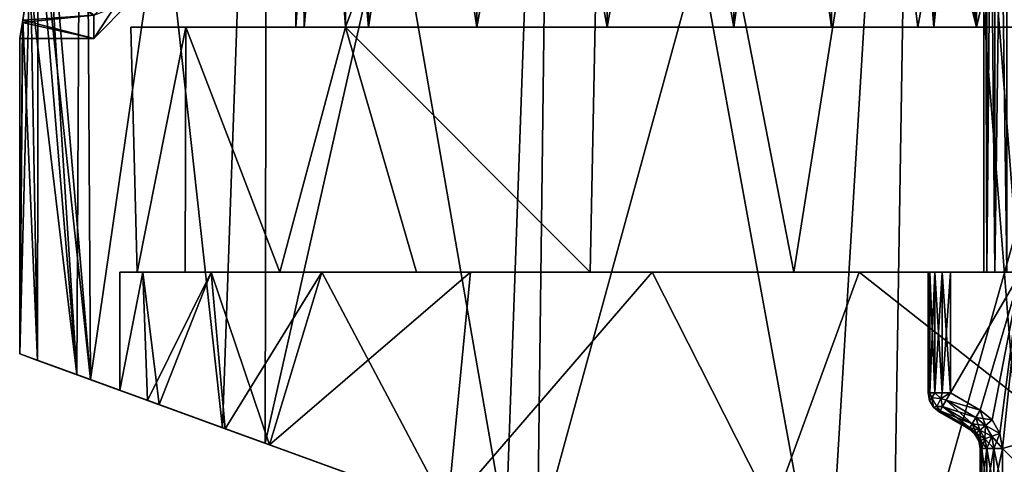
# Model space of a CAD drawing. Extents: x -25 to 121, y -6 to 150.
# Drawn here: x -18 to -4, y 132 to 138 of the extents above; entities that cross this region are included whole.
import ezdxf

# ---------------------------------------------------------------- set-up
doc = ezdxf.new("R2010")
doc.units = 0
doc.header["$MEASUREMENT"] = 0

msp = doc.modelspace()

# ---------------------------------------------------------------- linework, layer by layer
for points in [[(-16.643499, 149.300003, 5.4078), (-17.214399, 140.520004, 3.149), (-16.7318, 132.919998, 5.128)], [(-16.643499, 149.300003, -5.4078), (-16.543699, 132.8517, -5.7056), (-17.214399, 140.681793, -3.1489)], [(-16.643499, 149.300003, 5.4078), (-16.7318, 132.919998, 5.128), (-14.7652, 132.2043, 9.3936)], [(-14.1578, 149.300003, 10.2862), (-16.643499, 149.300003, 5.4078), (-14.7652, 132.2043, 9.3936)], [(-16.643499, 149.300003, -5.4078), (-14.1578, 149.300003, -10.2862), (-16.543699, 132.8517, -5.7056)], [(-14.1578, 149.300003, -10.2862), (-14.1913, 131.995392, -10.24), (-16.543699, 132.8517, -5.7056)], [(-14.1578, 149.300003, 10.2862), (-14.7652, 132.2043, 9.3936), (-10.945, 130.813705, 13.6549)], [(-10.2862, 149.300003, -14.1578), (-10.5181, 130.658203, -13.9864), (-14.1913, 131.995392, -10.24)], [(-14.1578, 149.300003, -10.2862), (-10.2862, 149.300003, -14.1578), (-14.1913, 131.995392, -10.24)], [(-10.2862, 149.300003, 14.1578), (-14.1578, 149.300003, 10.2862), (-10.945, 130.813705, 13.6549)], [(-10.2862, 149.300003, 14.1578), (-10.945, 130.813705, 13.6549), (-6.6277, 129.242004, 16.196699)], [(-5.4078, 149.300003, -16.643499), (-5.7372, 128.916504, -16.532801), (-10.5181, 130.658203, -13.9864)], [(-10.2862, 149.300003, -14.1578), (-5.4078, 149.300003, -16.643499), (-10.5181, 130.658203, -13.9864)], [(-5.4078, 149.300003, 16.643499), (-10.2862, 149.300003, 14.1578), (-6.6277, 129.242004, 16.196699)], [(-5.4078, 149.300003, 16.643499), (-6.6277, 129.242004, 16.196699), (-3.7401, 128.189301, 17.0958)], [(0, 149.300003, -17.5), (-0.7404, 127.099998, -17.484301), (-5.7372, 128.916504, -16.532801)], [(-5.4078, 149.300003, -16.643499), (0, 149.300003, -17.5), (-5.7372, 128.916504, -16.532801)], [(0, 149.300003, 17.5), (-5.4078, 149.300003, 16.643499), (-3.7401, 128.189301, 17.0958)], [(-13.1064, 137.600006, 9.1772), (-13.7774, 137.600006, 7.5283), (-13.1064, 147.100006, 9.1772)], [(-13.1064, 147.100006, 9.1772), (-13.7774, 137.600006, 7.5283), (-13.7774, 147.100006, 7.5283)], [(-13.7774, 147.100006, 7.5283), (-13.6665, 137.600006, 5.7516), (-13.6665, 147.100006, 5.7516)], [(-13.7774, 137.600006, 7.5283), (-13.6665, 137.600006, 5.7516), (-13.7774, 147.100006, 7.5283)], [(-13.6665, 147.100006, -5.7516), (-13.7774, 137.600006, -7.5283), (-13.7774, 147.100006, -7.5283)], [(-13.6665, 137.600006, -5.7516), (-13.7774, 137.600006, -7.5283), (-13.6665, 147.100006, -5.7516)], [(-13.7774, 147.100006, -7.5283), (-13.1064, 137.600006, -9.1772), (-13.1064, 147.100006, -9.1772)], [(-13.7774, 137.600006, -7.5283), (-13.1064, 137.600006, -9.1772), (-13.7774, 147.100006, -7.5283)], [(-13.6665, 147.100006, 5.7516), (-12.7957, 137.600006, 4.199), (-12.7957, 147.100006, 4.199)], [(-13.6665, 137.600006, 5.7516), (-12.7957, 137.600006, 4.199), (-13.6665, 147.100006, 5.7516)], [(-12.7957, 147.100006, -4.199), (-13.6665, 137.600006, -5.7516), (-13.6665, 147.100006, -5.7516)], [(-12.7957, 137.600006, -4.199), (-13.6665, 137.600006, -5.7516), (-12.7957, 147.100006, -4.199)], [(-9.5545, 147.100006, 12.834), (-13.1064, 137.600006, 9.1772), (-13.1064, 147.100006, 9.1772)], [(-9.8065, 134.300003, 12.6425), (-13.1064, 137.600006, 9.1772), (-9.5545, 147.100006, 12.834)], [(-13.1064, 147.100006, -9.1772), (-13.1064, 137.600006, -9.1772), (-9.5545, 147.100006, -12.834)], [(-13.1064, 137.600006, -9.1772), (-9.8065, 134.300003, -12.6425), (-9.5545, 147.100006, -12.834)], [(-12.7957, 147.100006, 4.199), (-11.3375, 137.600006, 3.1779), (-11.3375, 147.100006, 3.1779)], [(-12.7957, 137.600006, 4.199), (-11.3375, 137.600006, 3.1779), (-12.7957, 147.100006, 4.199)], [(-11.3375, 147.100006, -3.1779), (-12.7957, 137.600006, -4.199), (-12.7957, 147.100006, -4.199)], [(-11.3375, 137.600006, -3.1779), (-12.7957, 137.600006, -4.199), (-11.3375, 147.100006, -3.1779)], [(-11.3375, 147.100006, 3.1779), (-9.5807, 137.600006, 2.8907), (-9.5807, 147.100006, 2.8907)], [(-11.3375, 137.600006, 3.1779), (-9.5807, 137.600006, 2.8907), (-11.3375, 147.100006, 3.1779)], [(-9.5807, 147.100006, -2.8907), (-11.3375, 137.600006, -3.1779), (-11.3375, 147.100006, -3.1779)], [(-9.5807, 137.600006, -2.8907), (-11.3375, 137.600006, -3.1779), (-9.5807, 147.100006, -2.8907)], [(-7.0641, 134.300003, 14.3561), (-9.8065, 134.300003, 12.6425), (-9.5545, 147.100006, 12.834)], [(-9.8065, 134.300003, -12.6425), (-7.0641, 134.300003, -14.3561), (-9.5545, 147.100006, -12.834)], [(-9.5807, 147.100006, 2.8907), (-7.8732, 137.600006, 3.3942), (-7.8732, 147.100006, 3.3942)], [(-9.5807, 137.600006, 2.8907), (-7.8732, 137.600006, 3.3942), (-9.5807, 147.100006, 2.8907)], [(-7.8732, 147.100006, -3.3942), (-9.5807, 137.600006, -2.8907), (-9.5807, 147.100006, -2.8907)], [(-7.8732, 137.600006, -3.3942), (-9.5807, 137.600006, -2.8907), (-7.8732, 147.100006, -3.3942)], [(-5.0327, 147.100006, 15.1879), (-7.0641, 134.300003, 14.3561), (-9.5545, 147.100006, 12.834)], [(-9.5545, 147.100006, -12.834), (-7.0641, 134.300003, -14.3561), (-5.0327, 147.100006, -15.1879)], [(-7.8732, 147.100006, 3.3942), (-7.8732, 137.600006, 3.3942), (-6.5532, 147.100006, 4.5886)], [(-7.8732, 137.600006, 3.3942), (-6.5532, 137.600006, 4.5886), (-6.5532, 147.100006, 4.5886)], [(-6.5532, 147.100006, -4.5886), (-6.5532, 137.600006, -4.5886), (-7.8732, 147.100006, -3.3942)], [(-6.5532, 137.600006, -4.5886), (-7.8732, 137.600006, -3.3942), (-7.8732, 147.100006, -3.3942)], [(-4.0331, 134.300003, 15.4833), (-7.0641, 134.300003, 14.3561), (-5.0327, 147.100006, 15.1879)], [(-7.0641, 134.300003, -14.3561), (-4.0331, 134.300003, -15.4833), (-5.0327, 147.100006, -15.1879)], [(-5.3904, 137.600006, 5.9113), (-3.694, 147.100006, 7.0961), (-6.5532, 147.100006, 4.5886)], [(-6.5532, 137.600006, 4.5886), (-5.3904, 137.600006, 5.9113), (-6.5532, 147.100006, 4.5886)], [(-5.3904, 137.600006, -5.9113), (-6.5532, 137.600006, -4.5886), (-6.5532, 147.100006, -4.5886)], [(-5.3904, 137.600006, -5.9113), (-6.5532, 147.100006, -4.5886), (-3.694, 147.100006, -7.0961)], [(-5.3904, 137.600006, 5.9113), (-3.9663, 137.600006, 6.9475), (-3.694, 147.100006, 7.0961)], [(-3.9663, 137.600006, -6.9475), (-5.3904, 137.600006, -5.9113), (-3.694, 147.100006, -7.0961)], [(0, 147.100006, 16), (-4.0331, 134.300003, 15.4833), (-5.0327, 147.100006, 15.1879)], [(-5.0327, 147.100006, -15.1879), (-4.0331, 134.300003, -15.4833), (0, 147.100006, -16)], [(-4.5, 146.199997, -4), (-4.4619, 134.300003, -4.1913), (-4.5, 134.300003, -4)], [(-4.5, 146.199997, -4), (-4.4619, 146.199997, -4.1913), (-4.4619, 134.300003, -4.1913)], [(-4.5, 146.199997, 4), (-4.5, 146.199997, -4), (-4.5, 134.300003, -4)], [(-4.5, 146.199997, 4), (-4.5, 134.300003, -4), (-4.5, 134.300003, 4)], [(-4.4619, 134.300003, 4.1913), (-4.4619, 146.199997, 4.1913), (-4.5, 146.199997, 4)], [(-4.5, 134.300003, 4), (-4.4619, 134.300003, 4.1913), (-4.5, 146.199997, 4)], [(-4.4619, 146.199997, -4.1913), (-4.3536, 134.300003, -4.3536), (-4.4619, 134.300003, -4.1913)], [(-4.4619, 146.199997, -4.1913), (-4.3536, 146.199997, -4.3536), (-4.3536, 134.300003, -4.3536)], [(-4.4619, 134.300003, 4.1913), (-4.3536, 146.199997, 4.3536), (-4.4619, 146.199997, 4.1913)], [(-4.4619, 134.300003, 4.1913), (-4.3536, 134.300003, 4.3536), (-4.3536, 146.199997, 4.3536)], [(-4.3536, 146.199997, -4.3536), (-4.1913, 134.300003, -4.4619), (-4.3536, 134.300003, -4.3536)], [(-4.3536, 146.199997, -4.3536), (-4.1913, 146.199997, -4.4619), (-4.1913, 134.300003, -4.4619)], [(-4.3536, 134.300003, 4.3536), (-4.1913, 146.199997, 4.4619), (-4.3536, 146.199997, 4.3536)], [(-4.3536, 134.300003, 4.3536), (-4.1913, 134.300003, 4.4619), (-4.1913, 146.199997, 4.4619)], [(-4.6, 137.600006, -2.5303), (-4.6, 146.100006, -2.5303), (-4.8828, 141.128494, -1.9289)], [(-4.8665, 140.945801, 1.9697), (-4.6, 146.100006, 2.5303), (-4.6, 137.600006, 2.5303)], [(-4.6, 146.100006, -4.55), (-4.6, 137.600006, -4.55), (-2.6192, 146.100006, -4.55)], [(-2.6192, 146.100006, -4.55), (-4.6, 137.600006, -4.55), (-2.6192, 137.600006, -4.55)], [(-4.6, 137.600006, -4.55), (-4.6, 146.100006, -2.5303), (-4.6, 137.600006, -2.5303)], [(-4.6, 146.100006, -4.55), (-4.6, 146.100006, -2.5303), (-4.6, 137.600006, -4.55)], [(-4.6, 137.600006, 2.5303), (-4.6, 146.100006, 4.55), (-4.6, 137.600006, 4.55)], [(-4.6, 146.100006, 2.5303), (-4.6, 146.100006, 4.55), (-4.6, 137.600006, 2.5303)], [(-4.6, 137.600006, 4.55), (-2.6192, 146.100006, 4.55), (-2.6192, 137.600006, 4.55)], [(-4.6, 146.100006, 4.55), (-2.6192, 146.100006, 4.55), (-4.6, 137.600006, 4.55)], [(-4.6, 137.600006, -2.5303), (-4.8828, 141.128494, -1.9289), (-4.8665, 140.253998, -1.9697)], [(-4.8828, 140.072906, 1.9292), (-4.8665, 140.945801, 1.9697), (-4.6, 137.600006, 2.5303)], [(-17.214399, 140.681793, -3.1489), (-16.543699, 132.8517, -5.7056), (-17.253099, 139.442291, -2.9295)], [(-17.214399, 140.520004, 3.149), (-17.2635, 139.2957, 2.8673), (-16.7318, 132.919998, 5.128)], [(-4.6, 137.600006, -2.5303), (-4.8665, 140.253998, -1.9697), (-4.9869, 139.457092, -1.6409)], [(-5.023, 139.308395, 1.527), (-4.8828, 140.072906, 1.9292), (-4.6, 137.600006, 2.5303)], [(-17.354601, 138.396606, -2.2511), (-17.253099, 139.442291, -2.9295), (-17.257799, 133.111298, -2.9014)], [(-17.253099, 139.442291, -2.9295), (-16.543699, 132.8517, -5.7056), (-17.257799, 133.111298, -2.9014)], [(-4.6, 137.600006, -2.5303), (-4.9869, 139.457092, -1.6409), (-5.1764, 137.600006, -0.876)], [(-4.9869, 139.457092, -1.6409), (-5.1498, 138.880203, -1.0209), (-5.1764, 137.600006, -0.876)], [(-17.2635, 139.2957, 2.8673), (-17.3696, 138.281204, 2.1321), (-16.7318, 132.919998, 5.128)], [(-5.1814, 138.787704, 0.8458), (-5.023, 139.308395, 1.527), (-5.1764, 137.600006, 0.876)], [(-5.023, 139.308395, 1.527), (-4.6, 137.600006, 2.5303), (-5.1764, 137.600006, 0.876)], [(-5.1498, 138.880203, -1.0209), (-5.2232, 138.671097, -0.5293), (-5.1764, 137.600006, -0.876)], [(-5.25, 138.600006), (-5.1814, 138.787704, 0.8458), (-5.1764, 137.600006, 0.876)], [(-5.2232, 138.671097, -0.5293), (-5.25, 138.600006), (-5.1764, 137.600006, -0.876)], [(-5.25, 138.600006), (-5.1764, 137.600006, 0.876), (-5.1764, 137.600006, -0.876)], [(-17.4573, 137.696701, -1.2221), (-17.354601, 138.396606, -2.2511), (-17.257799, 133.111298, -2.9014)], [(-17.354601, 138.396606, -2.2511), (-17.4573, 137.696701, -1.2221), (-16.5, 137.761902, -1.3667)], [(-17.3696, 138.281204, 2.1321), (-17.4625, 137.665497, 1.1451), (-17.5, 133.199997)], [(-16.7318, 132.919998, 5.128), (-17.3696, 138.281204, 2.1321), (-17.5, 133.199997)], [(-17.4625, 137.665497, 1.1451), (-17.3696, 138.281204, 2.1321), (-16.5, 137.761902, 1.3667)], [(-16, 138.212402, -1.1498), (-16.5, 137.449997), (-16, 137.949997)], [(-16.5, 137.761902, -1.3667), (-16.5, 137.449997), (-16, 138.212402, -1.1498)], [(-16.5, 137.449997), (-16.5, 137.761902, 1.3667), (-16, 137.949997)], [(-17.4573, 137.696701, -1.2221), (-17.257799, 133.111298, -2.9014), (-17.5, 133.199997)], [(-17.5, 137.449997), (-17.4573, 137.696701, -1.2221), (-17.5, 133.199997)], [(-17.4573, 137.696701, -1.2221), (-17.5, 137.449997), (-16.5, 137.449997)], [(-17.5, 137.449997), (-17.4625, 137.665497, 1.1451), (-16.5, 137.449997)], [(-17.4625, 137.665497, 1.1451), (-17.5, 137.449997), (-17.5, 133.199997)], [(-16.5, 137.449997), (-17.4625, 137.665497, 1.1451), (-16.5, 137.761902, 1.3667)], [(-16.5, 137.761902, -1.3667), (-17.4573, 137.696701, -1.2221), (-16.5, 137.449997)], [(-15.2595, 137.600006, 4.8113), (-15.9181, 134.300003, 1.6169), (-16, 137.600006)], [(-15.9181, 134.300003, 1.6169), (-15.9181, 134.300003, -1.6169), (-16, 137.600006)], [(-15.9181, 134.300003, -1.6169), (-15.2595, 137.600006, -4.8113), (-16, 137.600006)], [(-16, 137.600006), (-12.7957, 137.600006, 4.199), (-15.2595, 137.600006, 4.8113)], [(-11.3375, 137.600006, 3.1779), (-12.7957, 137.600006, 4.199), (-16, 137.600006)], [(-12.7957, 137.600006, -4.199), (-16, 137.600006), (-15.2595, 137.600006, -4.8113)], [(-11.3375, 137.600006, -3.1779), (-16, 137.600006), (-12.7957, 137.600006, -4.199)], [(-11.3375, 137.600006, -3.1779), (-11.3375, 137.600006, 3.1779), (-16, 137.600006)], [(-15.2678, 134.300003, 4.7847), (-15.9181, 134.300003, 1.6169), (-15.2595, 137.600006, 4.8113)], [(-15.9181, 134.300003, -1.6169), (-15.2678, 134.300003, -4.7847), (-15.2595, 137.600006, -4.8113)], [(-13.9939, 134.300003, 7.757), (-15.2678, 134.300003, 4.7847), (-15.2595, 137.600006, 4.8113)], [(-15.2678, 134.300003, -4.7847), (-13.9939, 134.300003, -7.757), (-15.2595, 137.600006, -4.8113)], [(-13.9939, 134.300003, 7.757), (-15.2595, 137.600006, 4.8113), (-13.1064, 137.600006, 9.1772)], [(-15.2595, 137.600006, -4.8113), (-13.9939, 134.300003, -7.757), (-13.1064, 137.600006, -9.1772)], [(-15.2595, 137.600006, 4.8113), (-13.7774, 137.600006, 7.5283), (-13.1064, 137.600006, 9.1772)], [(-13.6665, 137.600006, 5.7516), (-13.7774, 137.600006, 7.5283), (-15.2595, 137.600006, 4.8113)], [(-12.7957, 137.600006, 4.199), (-13.6665, 137.600006, 5.7516), (-15.2595, 137.600006, 4.8113)], [(-13.6665, 137.600006, -5.7516), (-12.7957, 137.600006, -4.199), (-15.2595, 137.600006, -4.8113)], [(-13.7774, 137.600006, -7.5283), (-13.6665, 137.600006, -5.7516), (-15.2595, 137.600006, -4.8113)], [(-13.1064, 137.600006, -9.1772), (-13.7774, 137.600006, -7.5283), (-15.2595, 137.600006, -4.8113)], [(-12.1483, 134.300003, 10.4124), (-13.9939, 134.300003, 7.757), (-13.1064, 137.600006, 9.1772)], [(-13.9939, 134.300003, -7.757), (-12.1483, 134.300003, -10.4124), (-13.1064, 137.600006, -9.1772)], [(-9.8065, 134.300003, 12.6425), (-12.1483, 134.300003, 10.4124), (-13.1064, 137.600006, 9.1772)], [(-12.1483, 134.300003, -10.4124), (-9.8065, 134.300003, -12.6425), (-13.1064, 137.600006, -9.1772)], [(-11.3375, 137.600006, -3.1779), (-9.5807, 137.600006, 2.8907), (-11.3375, 137.600006, 3.1779)], [(-9.5807, 137.600006, -2.8907), (-9.5807, 137.600006, 2.8907), (-11.3375, 137.600006, -3.1779)], [(-5.1764, 137.600006, 0.876), (-7.8732, 137.600006, 3.3942), (-9.5807, 137.600006, 2.8907)], [(-5.1764, 137.600006, 0.876), (-9.5807, 137.600006, 2.8907), (-9.5807, 137.600006, -2.8907)], [(-5.1764, 137.600006, -0.876), (-9.5807, 137.600006, -2.8907), (-7.8732, 137.600006, -3.3942)], [(-5.1764, 137.600006, -0.876), (-5.1764, 137.600006, 0.876), (-9.5807, 137.600006, -2.8907)], [(-4.6, 137.600006, 2.5303), (-6.5532, 137.600006, 4.5886), (-7.8732, 137.600006, 3.3942)], [(-5.1764, 137.600006, 0.876), (-4.6, 137.600006, 2.5303), (-7.8732, 137.600006, 3.3942)], [(-4.6, 137.600006, -2.5303), (-5.1764, 137.600006, -0.876), (-7.8732, 137.600006, -3.3942)], [(-6.5532, 137.600006, -4.5886), (-4.6, 137.600006, -2.5303), (-7.8732, 137.600006, -3.3942)], [(-4.6, 137.600006, 4.55), (-5.3904, 137.600006, 5.9113), (-6.5532, 137.600006, 4.5886)], [(-4.6, 137.600006, 2.5303), (-4.6, 137.600006, 4.55), (-6.5532, 137.600006, 4.5886)], [(-4.6, 137.600006, -4.55), (-4.6, 137.600006, -2.5303), (-6.5532, 137.600006, -4.5886)], [(-5.3904, 137.600006, -5.9113), (-4.6, 137.600006, -4.55), (-6.5532, 137.600006, -4.5886)], [(-4.6, 137.600006, 4.55), (-3.9663, 137.600006, 6.9475), (-5.3904, 137.600006, 5.9113)], [(-3.9663, 137.600006, -6.9475), (-4.6, 137.600006, -4.55), (-5.3904, 137.600006, -5.9113)], [(-2.6192, 137.600006, 4.55), (-3.9663, 137.600006, 6.9475), (-4.6, 137.600006, 4.55)], [(-3.9663, 137.600006, -6.9475), (-2.6192, 137.600006, -4.55), (-4.6, 137.600006, -4.55)], [(-16.15, 134.300003), (-15.8397, 134.300003, 3.1507), (-16.15, 132.708603)], [(-16.15, 132.708603), (-15.8397, 134.300003, 3.1507), (-15.6186, 132.515198, 4.1089)], [(-15.7755, 132.572296, -3.4579), (-15.8397, 134.300003, -3.1507), (-16.15, 132.708603)], [(-15.8397, 134.300003, -3.1507), (-16.15, 134.300003), (-16.15, 132.708603)], [(-15.8397, 134.300003, 3.1507), (-16.15, 134.300003), (-15.9181, 134.300003, 1.6169)], [(-16.15, 134.300003), (-15.9181, 134.300003, -1.6169), (-15.9181, 134.300003, 1.6169)], [(-16.15, 134.300003), (-15.8397, 134.300003, -3.1507), (-15.9181, 134.300003, -1.6169)], [(-15.8397, 134.300003, 3.1507), (-15.9181, 134.300003, 1.6169), (-15.2678, 134.300003, 4.7847)], [(-15.8397, 134.300003, -3.1507), (-15.2678, 134.300003, -4.7847), (-15.9181, 134.300003, -1.6169)], [(-15.8397, 134.300003, 3.1507), (-14.9207, 134.300003, 6.1803), (-15.6186, 132.515198, 4.1089)], [(-14.9207, 134.300003, -6.1803), (-15.8397, 134.300003, -3.1507), (-15.7755, 132.572296, -3.4579)], [(-14.9207, 134.300003, 6.1803), (-15.8397, 134.300003, 3.1507), (-15.2678, 134.300003, 4.7847)], [(-15.8397, 134.300003, -3.1507), (-14.9207, 134.300003, -6.1803), (-15.2678, 134.300003, -4.7847)], [(-14.7275, 132.190903, -6.6276), (-14.9207, 134.300003, -6.1803), (-15.7755, 132.572296, -3.4579)], [(-15.6186, 132.515198, 4.1089), (-14.9207, 134.300003, 6.1803), (-14.1331, 131.974503, 7.8155)], [(-14.9207, 134.300003, 6.1803), (-15.2678, 134.300003, 4.7847), (-13.9939, 134.300003, 7.757)], [(-14.9207, 134.300003, -6.1803), (-13.9939, 134.300003, -7.757), (-15.2678, 134.300003, -4.7847)], [(-14.9207, 134.300003, 6.1803), (-13.4282, 134.300003, 8.9725), (-14.1331, 131.974503, 7.8155)], [(-13.4282, 134.300003, -8.9725), (-14.9207, 134.300003, -6.1803), (-14.7275, 132.190903, -6.6276)], [(-13.4282, 134.300003, 8.9725), (-14.9207, 134.300003, 6.1803), (-13.9939, 134.300003, 7.757)], [(-14.9207, 134.300003, -6.1803), (-13.4282, 134.300003, -8.9725), (-13.9939, 134.300003, -7.757)], [(-11.7303, 131.100006, -11.1006), (-13.4282, 134.300003, -8.9725), (-14.7275, 132.190903, -6.6276)], [(-14.1331, 131.974503, 7.8155), (-11.4198, 134.300003, 11.4198), (-11.7303, 131.100006, 11.1006)], [(-13.4282, 134.300003, 8.9725), (-11.4198, 134.300003, 11.4198), (-14.1331, 131.974503, 7.8155)], [(-13.4282, 134.300003, 8.9725), (-13.9939, 134.300003, 7.757), (-12.1483, 134.300003, 10.4124)], [(-13.4282, 134.300003, -8.9725), (-12.1483, 134.300003, -10.4124), (-13.9939, 134.300003, -7.757)], [(-11.4198, 134.300003, -11.4198), (-13.4282, 134.300003, -8.9725), (-11.7303, 131.100006, -11.1006)], [(-11.4198, 134.300003, 11.4198), (-13.4282, 134.300003, 8.9725), (-12.1483, 134.300003, 10.4124)], [(-13.4282, 134.300003, -8.9725), (-11.4198, 134.300003, -11.4198), (-12.1483, 134.300003, -10.4124)], [(-9.8065, 134.300003, -12.6425), (-12.1483, 134.300003, -10.4124), (-11.4198, 134.300003, -11.4198)], [(-12.1483, 134.300003, 10.4124), (-9.8065, 134.300003, 12.6425), (-11.4198, 134.300003, 11.4198)], [(-11.7303, 131.100006, 11.1006), (-8.9725, 134.300003, 13.4282), (-7.3492, 131.100006, 14.381)], [(-11.4198, 134.300003, 11.4198), (-8.9725, 134.300003, 13.4282), (-11.7303, 131.100006, 11.1006)], [(-7.3492, 131.100006, -14.381), (-8.9725, 134.300003, -13.4282), (-11.7303, 131.100006, -11.1006)], [(-8.9725, 134.300003, -13.4282), (-11.4198, 134.300003, -11.4198), (-11.7303, 131.100006, -11.1006)], [(-9.8065, 134.300003, 12.6425), (-8.9725, 134.300003, 13.4282), (-11.4198, 134.300003, 11.4198)], [(-11.4198, 134.300003, -11.4198), (-8.9725, 134.300003, -13.4282), (-9.8065, 134.300003, -12.6425)], [(-7.0641, 134.300003, -14.3561), (-9.8065, 134.300003, -12.6425), (-8.9725, 134.300003, -13.4282)], [(-9.8065, 134.300003, 12.6425), (-7.0641, 134.300003, 14.3561), (-8.9725, 134.300003, 13.4282)], [(-8.9725, 134.300003, 13.4282), (-6.1803, 134.300003, 14.9207), (-7.3492, 131.100006, 14.381)], [(-6.1803, 134.300003, -14.9207), (-8.9725, 134.300003, -13.4282), (-7.3492, 131.100006, -14.381)], [(-7.0641, 134.300003, 14.3561), (-6.1803, 134.300003, 14.9207), (-8.9725, 134.300003, 13.4282)], [(-8.9725, 134.300003, -13.4282), (-6.1803, 134.300003, -14.9207), (-7.0641, 134.300003, -14.3561)], [(-7.3492, 131.100006, 14.381), (-6.1803, 134.300003, 14.9207), (-2.124, 131.100006, 16.009701)], [(-2.124, 131.100006, -16.009701), (-6.1803, 134.300003, -14.9207), (-7.3492, 131.100006, -14.381)], [(-4.0331, 134.300003, -15.4833), (-7.0641, 134.300003, -14.3561), (-6.1803, 134.300003, -14.9207)], [(-7.0641, 134.300003, 14.3561), (-4.0331, 134.300003, 15.4833), (-6.1803, 134.300003, 14.9207)], [(-6.1803, 134.300003, 14.9207), (-3.1507, 134.300003, 15.8397), (-2.124, 131.100006, 16.009701)], [(-3.1507, 134.300003, -15.8397), (-6.1803, 134.300003, -14.9207), (-2.124, 131.100006, -16.009701)], [(-4.0331, 134.300003, 15.4833), (-3.1507, 134.300003, 15.8397), (-6.1803, 134.300003, 14.9207)], [(-6.1803, 134.300003, -14.9207), (-3.1507, 134.300003, -15.8397), (-4.0331, 134.300003, -15.4833)], [(-5.25, 132.673203, 4.2), (-5.2272, 134.300003, 4.3148), (-5.25, 134.300003, 4.2)], [(-5.25, 132.673203, 4.2), (-5.2272, 132.673203, 4.3148), (-5.2272, 134.300003, 4.3148)], [(-5.25, 134.300003, 4.2), (-5.25, 132.673203, -4.2), (-5.25, 132.673203, 4.2)], [(-5.25, 134.300003, 4.2), (-5.25, 134.300003, -4.2), (-5.25, 132.673203, -4.2)], [(-5.2272, 134.300003, -4.3148), (-5.2272, 132.673203, -4.3148), (-5.25, 132.673203, -4.2)], [(-5.25, 134.300003, -4.2), (-5.2272, 134.300003, -4.3148), (-5.25, 132.673203, -4.2)], [(-5.25, 134.300003, 4.2), (-5.2272, 134.300003, 4.3148), (-5.1621, 134.300003, 4.4121)], [(-5.25, 134.300003, 4.2), (-5.1621, 134.300003, 4.4121), (-4.95, 134.300003, 4.5)], [(-4.5, 134.300003, 4), (-5.25, 134.300003, 4.2), (-4.95, 134.300003, 4.5)], [(-5.1621, 134.300003, -4.4121), (-5.2272, 134.300003, -4.3148), (-5.25, 134.300003, -4.2)], [(-4.5, 134.300003, -4), (-5.25, 134.300003, -4.2), (-5.25, 134.300003, 4.2)], [(-4.5, 134.300003, -4), (-5.25, 134.300003, 4.2), (-4.5, 134.300003, 4)], [(-4.95, 134.300003, -4.5), (-5.1621, 134.300003, -4.4121), (-5.25, 134.300003, -4.2)], [(-4.95, 134.300003, -4.5), (-5.25, 134.300003, -4.2), (-4.5, 134.300003, -4)], [(-5.2272, 132.673203, 4.3148), (-5.1621, 134.300003, 4.4121), (-5.2272, 134.300003, 4.3148)], [(-5.2272, 132.673203, 4.3148), (-5.1621, 132.673203, 4.4121), (-5.1621, 134.300003, 4.4121)], [(-5.2272, 134.300003, -4.3148), (-5.1621, 132.673203, -4.4121), (-5.2272, 132.673203, -4.3148)], [(-5.2272, 134.300003, -4.3148), (-5.1621, 134.300003, -4.4121), (-5.1621, 132.673203, -4.4121)], [(-5.1621, 132.673203, 4.4121), (-5.0648, 134.300003, 4.4772), (-5.1621, 134.300003, 4.4121)], [(-5.1621, 132.673203, 4.4121), (-5.0648, 132.673203, 4.4772), (-5.0648, 134.300003, 4.4772)], [(-5.1621, 134.300003, -4.4121), (-5.0648, 132.673203, -4.4772), (-5.1621, 132.673203, -4.4121)], [(-5.1621, 134.300003, -4.4121), (-5.0648, 134.300003, -4.4772), (-5.0648, 132.673203, -4.4772)], [(-4.95, 134.300003, 4.5), (-5.1621, 134.300003, 4.4121), (-5.0648, 134.300003, 4.4772)], [(-4.95, 134.300003, -4.5), (-5.0648, 134.300003, -4.4772), (-5.1621, 134.300003, -4.4121)], [(-5.0648, 132.673203, 4.4772), (-4.95, 132.673203, 4.5), (-4.95, 134.300003, 4.5)], [(-5.0648, 132.673203, 4.4772), (-4.95, 134.300003, 4.5), (-5.0648, 134.300003, 4.4772)], [(-5.0648, 134.300003, -4.4772), (-4.95, 134.300003, -4.5), (-4.95, 132.673203, -4.5)], [(-5.0648, 134.300003, -4.4772), (-4.95, 132.673203, -4.5), (-5.0648, 132.673203, -4.4772)], [(-4.4619, 134.300003, 4.1913), (-4.95, 134.300003, 4.5), (-4.3536, 134.300003, 4.3536)], [(-4.1913, 134.300003, 4.4619), (-4.3536, 134.300003, 4.3536), (-4.95, 134.300003, 4.5)], [(-4, 134.300003, 4.5), (-4.1913, 134.300003, 4.4619), (-4.95, 134.300003, 4.5)], [(-4.5, 134.300003, 4), (-4.95, 134.300003, 4.5), (-4.4619, 134.300003, 4.1913)], [(-4.4619, 134.300003, -4.1913), (-4.95, 134.300003, -4.5), (-4.5, 134.300003, -4)], [(-4.3536, 134.300003, -4.3536), (-4.95, 134.300003, -4.5), (-4.4619, 134.300003, -4.1913)], [(-4.1913, 134.300003, -4.4619), (-4.95, 134.300003, -4.5), (-4.3536, 134.300003, -4.3536)], [(-4, 134.300003, -4.5), (-4.95, 134.300003, -4.5), (-4.1913, 134.300003, -4.4619)], [(-4, 134.300003, 4.5), (-4.95, 134.300003, 4.5), (-4.95, 132.673203, 4.5)], [(-4, 134.300003, 4.5), (-4.95, 132.673203, 4.5), (-4.55, 132.442307, 4.5)], [(-4.95, 134.300003, -4.5), (-4, 134.300003, -4.5), (-4.95, 132.673203, -4.5)], [(-4.95, 132.673203, -4.5), (-4, 134.300003, -4.5), (-4.55, 132.442307, -4.5)], [(-4, 134.300003, 4.5), (-4.55, 132.442307, 4.5), (-4.3904, 132.308304, 4.5)], [(-4.55, 132.442307, -4.5), (-4, 134.300003, -4.5), (-4.3904, 132.308304, -4.5)], [(-4, 134.300003, 4.5), (-4.3904, 132.308304, 4.5), (-4.2862, 132.127899, 4.5)], [(-4.3904, 132.308304, -4.5), (-4, 134.300003, -4.5), (-4.2862, 132.127899, -4.5)], [(-4, 134.300003, 4.5), (-4.2862, 132.127899, 4.5), (-4.25, 131.922607, 4.5)], [(-4.2862, 132.127899, -4.5), (-4, 134.300003, -4.5), (-4.25, 131.922607, -4.5)], [(4, 134.300003, 4.5), (-4.25, 131.922607, 4.5), (0.445, 127.249901, 4.5)], [(4, 134.300003, 4.5), (-4, 134.300003, 4.5), (-4.25, 131.922607, 4.5)], [(-4.25, 131.922607, -4.5), (4, 134.300003, -4.5), (0.445, 127.249901, -4.5)], [(-4, 134.300003, -4.5), (4, 134.300003, -4.5), (-4.25, 131.922607, -4.5)], [(-15.6186, 132.515198, 4.1089), (-17.5, 133.199997), (-16.15, 132.708603)], [(-16.7318, 132.919998, 5.128), (-17.5, 133.199997), (-15.6186, 132.515198, 4.1089)], [(-17.5, 133.199997), (-17.257799, 133.111298, -2.9014), (-16.15, 132.708603)], [(-16.15, 132.708603), (-17.257799, 133.111298, -2.9014), (-15.7755, 132.572296, -3.4579)], [(-17.257799, 133.111298, -2.9014), (-16.543699, 132.8517, -5.7056), (-15.7755, 132.572296, -3.4579)], [(-14.1331, 131.974503, 7.8155), (-16.7318, 132.919998, 5.128), (-15.6186, 132.515198, 4.1089)], [(-14.7652, 132.2043, 9.3936), (-16.7318, 132.919998, 5.128), (-14.1331, 131.974503, 7.8155)], [(-15.7755, 132.572296, -3.4579), (-16.543699, 132.8517, -5.7056), (-14.7275, 132.190903, -6.6276)], [(-16.543699, 132.8517, -5.7056), (-14.1913, 131.995392, -10.24), (-14.7275, 132.190903, -6.6276)], [(-5.2272, 132.673203, -4.3148), (-5.2319, 132.570602, -4.2), (-5.25, 132.673203, -4.2)], [(-5.2319, 132.570602, -4.2), (-5.2319, 132.570602, 4.2), (-5.25, 132.673203, 4.2)], [(-5.25, 132.673203, -4.2), (-5.2319, 132.570602, -4.2), (-5.25, 132.673203, 4.2)], [(-5.2272, 132.673203, 4.3148), (-5.25, 132.673203, 4.2), (-5.2319, 132.570602, 4.2)], [(-5.201, 132.606003, -4.35), (-5.2319, 132.570602, -4.2), (-5.2272, 132.673203, -4.3148)], [(-5.201, 132.606003, 4.35), (-5.2272, 132.673203, 4.3148), (-5.2319, 132.570602, 4.2)], [(-5.201, 132.606003, -4.35), (-5.2272, 132.673203, -4.3148), (-5.1621, 132.673203, -4.4121)], [(-5.201, 132.606003, 4.35), (-5.1621, 132.673203, 4.4121), (-5.2272, 132.673203, 4.3148)], [(-5.0799, 132.598206, -4.4598), (-5.201, 132.606003, -4.35), (-5.1621, 132.673203, -4.4121)], [(-5.0799, 132.598206, 4.4598), (-5.1621, 132.673203, 4.4121), (-5.201, 132.606003, 4.35)], [(-5.0799, 132.598206, -4.4598), (-5.1621, 132.673203, -4.4121), (-5.0648, 132.673203, -4.4772)], [(-5.0799, 132.598206, 4.4598), (-5.0648, 132.673203, 4.4772), (-5.1621, 132.673203, 4.4121)], [(-5.0799, 132.598206, -4.4598), (-5.0648, 132.673203, -4.4772), (-4.95, 132.673203, -4.5)], [(-5.0799, 132.598206, -4.4598), (-4.95, 132.673203, -4.5), (-5.0074, 132.573807, -4.4772)], [(-5.0799, 132.598206, 4.4598), (-5.0074, 132.573807, 4.4772), (-4.95, 132.673203, 4.5)], [(-5.0799, 132.598206, 4.4598), (-4.95, 132.673203, 4.5), (-5.0648, 132.673203, 4.4772)], [(-4.55, 132.442307, 4.5), (-4.95, 132.673203, 4.5), (-5.0074, 132.573807, 4.4772)], [(-5.0074, 132.573807, -4.4772), (-4.95, 132.673203, -4.5), (-4.55, 132.442307, -4.5)], [(-5.201, 132.606003, -4.35), (-5.1798, 132.480408, -4.2), (-5.2319, 132.570602, -4.2)], [(-5.201, 132.606003, 4.35), (-5.2319, 132.570602, 4.2), (-5.1798, 132.480408, 4.2)], [(-5.1798, 132.480408, -4.2), (-5.1798, 132.480408, 4.2), (-5.2319, 132.570602, 4.2)], [(-5.2319, 132.570602, -4.2), (-5.1798, 132.480408, -4.2), (-5.2319, 132.570602, 4.2)], [(-5.201, 132.606003, -4.35), (-5.1337, 132.489502, -4.35), (-5.1798, 132.480408, -4.2)], [(-5.0799, 132.598206, -4.4598), (-5.1337, 132.489502, -4.35), (-5.201, 132.606003, -4.35)], [(-5.1337, 132.489502, 4.35), (-5.201, 132.606003, 4.35), (-5.1798, 132.480408, 4.2)], [(-5.0799, 132.598206, 4.4598), (-5.201, 132.606003, 4.35), (-5.1337, 132.489502, 4.35)], [(-5.1337, 132.489502, -4.35), (-5.0886, 132.433197, -4.3148), (-5.1798, 132.480408, -4.2)], [(-5.1337, 132.489502, 4.35), (-5.1798, 132.480408, 4.2), (-5.0886, 132.433197, 4.3148)], [(-5.0799, 132.598206, -4.4598), (-5.0561, 132.489502, -4.4121), (-5.1337, 132.489502, -4.35)], [(-5.0799, 132.598206, 4.4598), (-5.1337, 132.489502, 4.35), (-5.0561, 132.489502, 4.4121)], [(-5.1337, 132.489502, -4.35), (-5.0561, 132.489502, -4.4121), (-5.0886, 132.433197, -4.3148)], [(-5.1337, 132.489502, 4.35), (-5.0886, 132.433197, 4.3148), (-5.0561, 132.489502, 4.4121)], [(-4.6886, 132.202209, 4.3148), (-5.0561, 132.489502, 4.4121), (-5.0886, 132.433197, 4.3148)], [(-5.0886, 132.433197, -4.3148), (-5.0561, 132.489502, -4.4121), (-4.6561, 132.258606, -4.4121)], [(-5.0799, 132.598206, -4.4598), (-5.0074, 132.573807, -4.4772), (-5.0561, 132.489502, -4.4121)], [(-5.0799, 132.598206, 4.4598), (-5.0561, 132.489502, 4.4121), (-5.0074, 132.573807, 4.4772)], [(-4.6561, 132.258606, 4.4121), (-5.0074, 132.573807, 4.4772), (-5.0561, 132.489502, 4.4121)], [(-5.0561, 132.489502, -4.4121), (-5.0074, 132.573807, -4.4772), (-4.6074, 132.342804, -4.4772)], [(-4.6886, 132.202209, 4.3148), (-4.6561, 132.258606, 4.4121), (-5.0561, 132.489502, 4.4121)], [(-5.0561, 132.489502, -4.4121), (-4.6074, 132.342804, -4.4772), (-4.6561, 132.258606, -4.4121)], [(-4.6074, 132.342804, 4.4772), (-4.55, 132.442307, 4.5), (-5.0074, 132.573807, 4.4772)], [(-4.6561, 132.258606, 4.4121), (-4.6074, 132.342804, 4.4772), (-5.0074, 132.573807, 4.4772)], [(-5.0074, 132.573807, -4.4772), (-4.55, 132.442307, -4.5), (-4.6074, 132.342804, -4.4772)], [(-5.0886, 132.433197, -4.3148), (-5.1, 132.413406, -4.2), (-5.1798, 132.480408, -4.2)], [(-5.1, 132.413406, -4.2), (-5.1, 132.413406, 4.2), (-5.1798, 132.480408, 4.2)], [(-5.1798, 132.480408, -4.2), (-5.1, 132.413406, -4.2), (-5.1798, 132.480408, 4.2)], [(-5.0886, 132.433197, 4.3148), (-5.1798, 132.480408, 4.2), (-5.1, 132.413406, 4.2)], [(-4.7, 132.18251, 4.2), (-5.0886, 132.433197, 4.3148), (-5.1, 132.413406, 4.2)], [(-5.1, 132.413406, -4.2), (-5.0886, 132.433197, -4.3148), (-4.7, 132.18251, -4.2)], [(-5.1, 132.413406, -4.2), (-4.7, 132.18251, -4.2), (-4.7, 132.18251, 4.2)], [(-5.1, 132.413406, -4.2), (-4.7, 132.18251, 4.2), (-5.1, 132.413406, 4.2)], [(-4.7, 132.18251, 4.2), (-4.6886, 132.202209, 4.3148), (-5.0886, 132.433197, 4.3148)], [(-5.0886, 132.433197, -4.3148), (-4.6561, 132.258606, -4.4121), (-4.6886, 132.202209, -4.3148)], [(-5.0886, 132.433197, -4.3148), (-4.6886, 132.202209, -4.3148), (-4.7, 132.18251, -4.2)], [(-4.55, 132.442307, -4.5), (-4.3904, 132.308304, -4.5), (-4.6074, 132.342804, -4.4772)], [(-4.4783, 132.234497, 4.4772), (-4.55, 132.442307, 4.5), (-4.6074, 132.342804, 4.4772)], [(-4.4783, 132.234497, 4.4772), (-4.3904, 132.308304, 4.5), (-4.55, 132.442307, 4.5)], [(-4.5529, 132.171997, -4.4121), (-4.6886, 132.202209, -4.3148), (-4.6561, 132.258606, -4.4121)], [(-4.6027, 132.130203, 4.3148), (-4.6561, 132.258606, 4.4121), (-4.6886, 132.202209, 4.3148)], [(-4.4783, 132.234497, -4.4772), (-4.6561, 132.258606, -4.4121), (-4.6074, 132.342804, -4.4772)], [(-4.5529, 132.171997, 4.4121), (-4.6074, 132.342804, 4.4772), (-4.6561, 132.258606, 4.4121)], [(-4.4783, 132.234497, -4.4772), (-4.5529, 132.171997, -4.4121), (-4.6561, 132.258606, -4.4121)], [(-4.6027, 132.130203, 4.3148), (-4.5529, 132.171997, 4.4121), (-4.6561, 132.258606, 4.4121)], [(-4.4783, 132.234497, -4.4772), (-4.6074, 132.342804, -4.4772), (-4.3904, 132.308304, -4.5)], [(-4.5529, 132.171997, 4.4121), (-4.4783, 132.234497, 4.4772), (-4.6074, 132.342804, 4.4772)], [(-4.4783, 132.234497, -4.4772), (-4.4855, 132.055298, -4.4121), (-4.5529, 132.171997, -4.4121)], [(-4.5529, 132.171997, 4.4121), (-4.3941, 132.088608, 4.4772), (-4.4783, 132.234497, 4.4772)], [(-4.4783, 132.234497, -4.4772), (-4.3941, 132.088608, -4.4772), (-4.4855, 132.055298, -4.4121)], [(-4.4783, 132.234497, -4.4772), (-4.3904, 132.308304, -4.5), (-4.2862, 132.127899, -4.5)], [(-4.4783, 132.234497, 4.4772), (-4.2862, 132.127899, 4.5), (-4.3904, 132.308304, 4.5)], [(-4.4783, 132.234497, -4.4772), (-4.2862, 132.127899, -4.5), (-4.3941, 132.088608, -4.4772)], [(-4.4783, 132.234497, 4.4772), (-4.3941, 132.088608, 4.4772), (-4.2862, 132.127899, 4.5)], [(-10.945, 130.813705, 13.6549), (-14.7652, 132.2043, 9.3936), (-11.7303, 131.100006, 11.1006)], [(-14.7652, 132.2043, 9.3936), (-14.1331, 131.974503, 7.8155), (-11.7303, 131.100006, 11.1006)], [(-14.7275, 132.190903, -6.6276), (-14.1913, 131.995392, -10.24), (-11.7303, 131.100006, -11.1006)], [(-4.6886, 132.202209, -4.3148), (-4.6202, 132.115509, -4.2), (-4.7, 132.18251, -4.2)], [(-4.7, 132.18251, 4.2), (-4.6202, 132.115509, 4.2), (-4.6886, 132.202209, 4.3148)], [(-4.6202, 132.115509, -4.2), (-4.7, 132.18251, 4.2), (-4.7, 132.18251, -4.2)], [(-4.6202, 132.115509, 4.2), (-4.7, 132.18251, 4.2), (-4.6202, 132.115509, -4.2)], [(-4.6027, 132.130203, -4.3148), (-4.6202, 132.115509, -4.2), (-4.6886, 132.202209, -4.3148)], [(-4.5529, 132.171997, -4.4121), (-4.6027, 132.130203, -4.3148), (-4.6886, 132.202209, -4.3148)], [(-4.6027, 132.130203, 4.3148), (-4.6886, 132.202209, 4.3148), (-4.6202, 132.115509, 4.2)], [(-4.6027, 132.130203, -4.3148), (-4.5681, 132.025299, -4.2), (-4.6202, 132.115509, -4.2)], [(-4.6027, 132.130203, 4.3148), (-4.6202, 132.115509, 4.2), (-4.5681, 132.025299, 4.2)], [(-4.5681, 132.025299, -4.2), (-4.6202, 132.115509, 4.2), (-4.6202, 132.115509, -4.2)], [(-4.5681, 132.025299, 4.2), (-4.6202, 132.115509, 4.2), (-4.5681, 132.025299, -4.2)], [(-4.5529, 132.171997, -4.4121), (-4.5466, 132.033096, -4.3148), (-4.6027, 132.130203, -4.3148)], [(-4.6027, 132.130203, 4.3148), (-4.4855, 132.055298, 4.4121), (-4.5529, 132.171997, 4.4121)], [(-4.6027, 132.130203, -4.3148), (-4.5466, 132.033096, -4.3148), (-4.5681, 132.025299, -4.2)], [(-4.6027, 132.130203, 4.3148), (-4.5466, 132.033096, 4.3148), (-4.4855, 132.055298, 4.4121)], [(-4.6027, 132.130203, 4.3148), (-4.5681, 132.025299, 4.2), (-4.5466, 132.033096, 4.3148)], [(-4.5529, 132.171997, -4.4121), (-4.4855, 132.055298, -4.4121), (-4.5466, 132.033096, -4.3148)], [(-4.5529, 132.171997, 4.4121), (-4.4855, 132.055298, 4.4121), (-4.3941, 132.088608, 4.4772)], [(-4.3941, 132.088608, -4.4772), (-4.4621, 131.922607, -4.4121), (-4.4855, 132.055298, -4.4121)], [(-4.4855, 132.055298, 4.4121), (-4.3648, 131.922607, 4.4772), (-4.3941, 132.088608, 4.4772)], [(-4.3941, 132.088608, -4.4772), (-4.3648, 131.922607, -4.4772), (-4.4621, 131.922607, -4.4121)], [(-4.3941, 132.088608, -4.4772), (-4.2862, 132.127899, -4.5), (-4.25, 131.922607, -4.5)], [(-4.3941, 132.088608, 4.4772), (-4.3648, 131.922607, 4.4772), (-4.2862, 132.127899, 4.5)], [(-4.3941, 132.088608, -4.4772), (-4.25, 131.922607, -4.5), (-4.3648, 131.922607, -4.4772)], [(-4.2862, 132.127899, 4.5), (-4.3648, 131.922607, 4.4772), (-4.25, 131.922607, 4.5)], [(-11.7303, 131.100006, -11.1006), (-14.1913, 131.995392, -10.24), (-10.5181, 130.658203, -13.9864)], [(-4.5466, 132.033096, -4.3148), (-4.55, 131.922607, -4.2), (-4.5681, 132.025299, -4.2)], [(-4.5466, 132.033096, 4.3148), (-4.5681, 132.025299, 4.2), (-4.55, 131.922607, 4.2)], [(-4.55, 131.922607, -4.2), (-4.5681, 132.025299, 4.2), (-4.5681, 132.025299, -4.2)], [(-4.55, 131.922607, 4.2), (-4.5681, 132.025299, 4.2), (-4.55, 131.922607, -4.2)], [(-4.5466, 132.033096, -4.3148), (-4.5272, 131.922607, -4.3148), (-4.55, 131.922607, -4.2)], [(-4.5466, 132.033096, 4.3148), (-4.55, 131.922607, 4.2), (-4.5272, 131.922607, 4.3148)], [(-4.4855, 132.055298, -4.4121), (-4.5272, 131.922607, -4.3148), (-4.5466, 132.033096, -4.3148)], [(-4.5466, 132.033096, 4.3148), (-4.4621, 131.922607, 4.4121), (-4.4855, 132.055298, 4.4121)], [(-4.5466, 132.033096, 4.3148), (-4.5272, 131.922607, 4.3148), (-4.4621, 131.922607, 4.4121)], [(-4.4855, 132.055298, -4.4121), (-4.4621, 131.922607, -4.4121), (-4.5272, 131.922607, -4.3148)], [(-4.4855, 132.055298, 4.4121), (-4.4621, 131.922607, 4.4121), (-4.3648, 131.922607, 4.4772)], [(-4.55, 131.922607, 4.2), (-4.55, 131.376205, -4.2), (-4.55, 131.376205, 4.2)], [(-4.55, 131.922607, 4.2), (-4.55, 131.922607, -4.2), (-4.55, 131.376205, -4.2)], [(-4.5272, 131.922607, -4.3148), (-4.5272, 131.376205, -4.3148), (-4.55, 131.376205, -4.2)], [(-4.55, 131.922607, -4.2), (-4.5272, 131.922607, -4.3148), (-4.55, 131.376205, -4.2)], [(-4.5272, 131.376205, 4.3148), (-4.5272, 131.922607, 4.3148), (-4.55, 131.922607, 4.2)], [(-4.55, 131.376205, 4.2), (-4.5272, 131.376205, 4.3148), (-4.55, 131.922607, 4.2)], [(-4.5272, 131.922607, -4.3148), (-4.4621, 131.376205, -4.4121), (-4.5272, 131.376205, -4.3148)], [(-4.5272, 131.922607, -4.3148), (-4.4621, 131.922607, -4.4121), (-4.4621, 131.376205, -4.4121)], [(-4.5272, 131.376205, 4.3148), (-4.4621, 131.922607, 4.4121), (-4.5272, 131.922607, 4.3148)], [(-4.5272, 131.376205, 4.3148), (-4.4621, 131.376205, 4.4121), (-4.4621, 131.922607, 4.4121)], [(-4.4621, 131.922607, -4.4121), (-4.3648, 131.376205, -4.4772), (-4.4621, 131.376205, -4.4121)], [(-4.4621, 131.922607, -4.4121), (-4.3648, 131.922607, -4.4772), (-4.3648, 131.376205, -4.4772)], [(-4.4621, 131.376205, 4.4121), (-4.3648, 131.922607, 4.4772), (-4.4621, 131.922607, 4.4121)], [(-4.4621, 131.376205, 4.4121), (-4.3648, 131.376205, 4.4772), (-4.3648, 131.922607, 4.4772)], [(-4.3648, 131.922607, -4.4772), (-4.25, 131.376205, -4.5), (-4.3648, 131.376205, -4.4772)], [(-4.3648, 131.922607, -4.4772), (-4.25, 131.922607, -4.5), (-4.25, 131.376205, -4.5)], [(-4.3648, 131.376205, 4.4772), (-4.25, 131.922607, 4.5), (-4.3648, 131.922607, 4.4772)], [(-4.3648, 131.376205, 4.4772), (-4.25, 131.376205, 4.5), (-4.25, 131.922607, 4.5)], [(0.445, 127.249901, 4.5), (-4.25, 131.922607, 4.5), (-4.25, 131.376205, 4.5)], [(-4.25, 131.922607, -4.5), (0.445, 127.249901, -4.5), (-4.25, 131.376205, -4.5)]]:
    msp.add_3dface(points)

doc.saveas('drawing.dxf')
